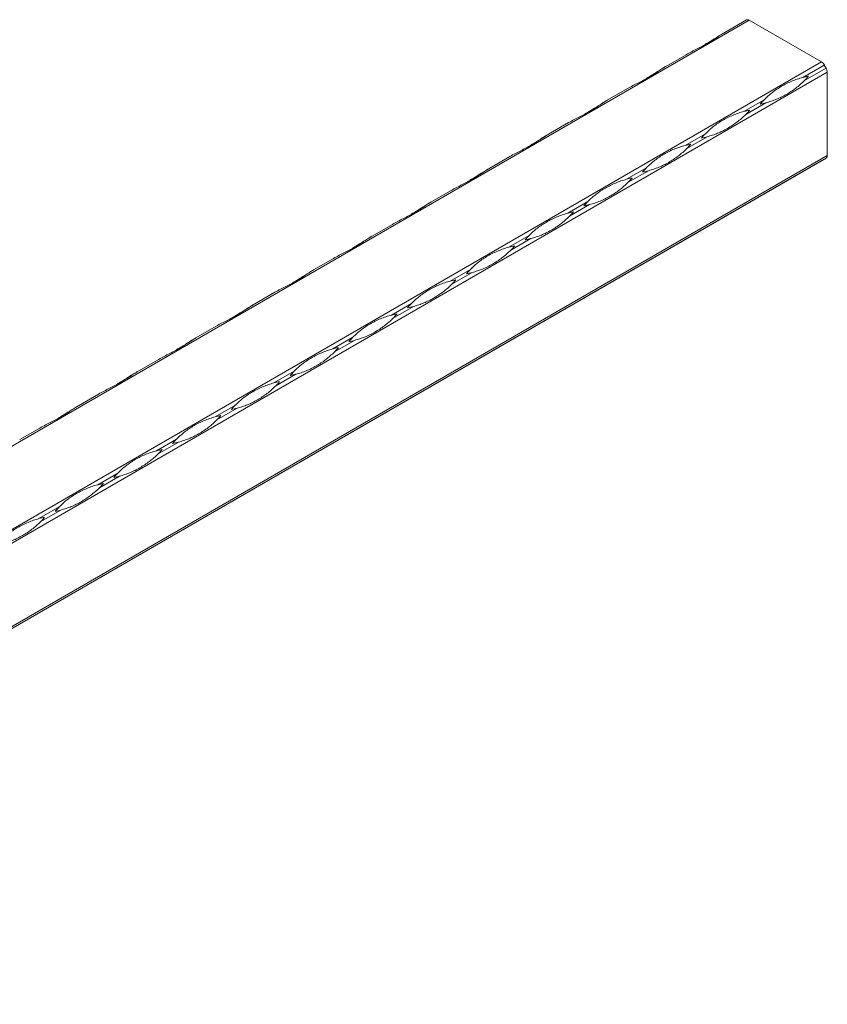
# Model space of a CAD drawing. Units: millimetres. Extents: x 2 to 29139, y 2 to 18298.
# Drawn here: x 25019 to 25291, y 11665 to 11996 of the extents above; entities that cross this region are included whole.
import ezdxf

# ---------------------------------------------------------------- set-up
doc = ezdxf.new("R2010")
doc.units = ezdxf.units.MM
doc.header["$LTSCALE"] = 100

msp = doc.modelspace()

# ---------------------------------------------------------------- linework, layer by layer
at = {"color": 7, "linetype": 'Continuous', "lineweight": 15}
for p, q in [((25264.78, 11996.14), (21022.14, 9546.92)), ((25256.49, 11992.04), (25263.78, 11996.24)), ((25289.06, 11982.12), (25264.78, 11996.14)), ((21046.42, 9532.9), (25289.06, 11982.12)), ((25236.69, 11980.61), (25243.49, 11984.53)), ((25291.06, 11978.66), (21048.42, 9529.43)), ((25290.06, 11981.07), (25282.78, 11976.86)), ((25283.36, 11975.85), (25290.65, 11980.05)), ((25290.06, 11981.07), (25290.65, 11980.05)), ((25291.06, 11950.62), (25291.06, 11978.66)), ((25216.89, 11969.18), (25223.69, 11973.1)), ((25269.77, 11969.35), (25262.98, 11965.43)), ((25263.56, 11964.42), (25270.36, 11968.34)), ((25197.1, 11957.75), (25203.89, 11961.67)), ((25249.97, 11957.92), (25243.18, 11954)), ((25243.76, 11952.99), (25250.56, 11956.91)), ((21048.42, 9501.39), (25291.06, 11950.62)), ((21065.59, 9510.63), (25290.06, 11949.36)), ((25290.65, 11949.7), (21066.18, 9510.97)), ((25177.3, 11946.32), (25184.09, 11950.24)), ((25290.65, 11949.7), (25290.06, 11949.36)), ((25230.17, 11946.49), (25223.38, 11942.57)), ((25223.97, 11941.56), (25230.76, 11945.48)), ((25157.5, 11934.89), (25164.29, 11938.81)), ((25210.37, 11935.06), (25203.58, 11931.14)), ((25204.17, 11930.13), (25210.96, 11934.05)), ((25137.7, 11923.46), (25144.49, 11927.38)), ((25190.57, 11923.63), (25183.78, 11919.71)), ((25184.37, 11918.7), (25191.16, 11922.62)), ((25117.9, 11912.03), (25124.69, 11915.95)), ((25170.78, 11912.2), (25163.98, 11908.28)), ((25164.57, 11907.27), (25171.36, 11911.19)), ((25098.1, 11900.6), (25104.89, 11904.52)), ((25150.98, 11900.78), (25144.18, 11896.85)), ((25144.77, 11895.84), (25151.56, 11899.76)), ((25078.3, 11889.17), (25085.09, 11893.09)), ((25131.18, 11889.35), (25124.38, 11885.42)), ((25124.97, 11884.41), (25131.76, 11888.33)), ((25058.5, 11877.74), (25065.3, 11881.66)), ((25111.38, 11877.92), (25104.59, 11873.99)), ((25105.17, 11872.98), (25111.96, 11876.9)), ((25038.7, 11866.31), (25045.5, 11870.23)), ((25091.58, 11866.49), (25084.79, 11862.56)), ((25085.37, 11861.55), (25092.17, 11865.47)), ((25018.9, 11854.88), (25025.7, 11858.8)), ((25071.78, 11855.06), (25064.99, 11851.14)), ((25065.57, 11850.12), (25072.37, 11854.04)), ((25051.98, 11843.63), (25045.19, 11839.71)), ((25045.77, 11838.69), (25052.57, 11842.61)), ((25032.18, 11832.2), (25025.39, 11828.28)), ((25025.98, 11827.26), (25032.77, 11831.18))]:
    msp.add_line(p, q, dxfattribs=at)
at = {"color": 7, "linetype": 'Continuous', "lineweight": 15, "flags": 128}
for points in [[(25256.49, 11992.03), (25256.38, 11991.97), (25256.14, 11991.83), (25255.91, 11991.7)], [(25236.69, 11980.6), (25236.58, 11980.54), (25236.35, 11980.4), (25236.11, 11980.27)], [(25216.89, 11969.17), (25216.79, 11969.11), (25216.55, 11968.98), (25216.31, 11968.84)], [(25197.09, 11957.74), (25196.99, 11957.68), (25196.75, 11957.55), (25196.51, 11957.41)], [(25177.29, 11946.31), (25177.19, 11946.25), (25176.95, 11946.12), (25176.71, 11945.98)], [(25157.49, 11934.88), (25157.39, 11934.82), (25157.15, 11934.69), (25156.91, 11934.55)], [(25137.69, 11923.45), (25137.59, 11923.39), (25137.35, 11923.26), (25137.11, 11923.12)], [(25117.89, 11912.02), (25117.79, 11911.96), (25117.55, 11911.83), (25117.31, 11911.69)], [(25098.09, 11900.59), (25097.99, 11900.53), (25097.75, 11900.4), (25097.51, 11900.26)], [(25078.3, 11889.16), (25078.19, 11889.1), (25077.95, 11888.97), (25077.72, 11888.83)], [(25058.5, 11877.73), (25058.39, 11877.68), (25058.15, 11877.54), (25057.92, 11877.4)], [(25038.7, 11866.3), (25038.59, 11866.25), (25038.36, 11866.11), (25038.12, 11865.97)]]:
    msp.add_lwpolyline(points, dxfattribs=at)
at = {"color": 7, "linetype": 'Continuous', "lineweight": 15}
for centre, radius, start, end in [((25264.19, 11995.32), 1.01, 54.3818, 114.314), ((25287.54, 11979.68), 2.89, 28.8556, 58.0453), ((25288.18, 11978.56), 2.89, 1.9565, 31.1437), ((25290.17, 11948.52), 29.29, 100.7685, 104.6224), ((25262.52, 11996.42), 29.29, 315.3726, 319.2267), ((25290.61, 11948.78), 29.29, 135.3726, 139.2267), ((25270.37, 11937.09), 29.29, 100.7685, 104.6224), ((25242.72, 11984.99), 29.29, 315.3726, 319.2267), ((25262.96, 11996.68), 29.29, 280.7685, 284.6224), ((25270.81, 11937.35), 29.29, 135.3726, 139.2267), ((25243.16, 11985.25), 29.29, 280.7685, 284.6224), ((25250.57, 11925.66), 29.29, 100.7685, 104.6224), ((25222.92, 11973.56), 29.29, 315.3726, 319.2267), ((25290.06, 11950.52), 1.01, 305.698, 5.6204), ((25251.02, 11925.92), 29.29, 135.3726, 139.2267), ((25223.36, 11973.82), 29.29, 280.7685, 284.6224), ((25230.77, 11914.23), 29.29, 100.7685, 104.6224), ((25203.12, 11962.13), 29.29, 315.3726, 319.2267), ((25231.22, 11914.49), 29.29, 135.3726, 139.2267), ((25203.57, 11962.39), 29.29, 280.7685, 284.6224), ((25210.97, 11902.8), 29.29, 100.7685, 104.6224), ((25183.32, 11950.7), 29.29, 315.3726, 319.2267), ((25211.42, 11903.06), 29.29, 135.3726, 139.2267), ((25183.77, 11950.96), 29.29, 280.7685, 284.6224), ((25191.18, 11891.37), 29.29, 100.7685, 104.6224), ((25163.53, 11939.27), 29.29, 315.3726, 319.2267), ((25191.62, 11891.63), 29.29, 135.3726, 139.2267), ((25163.97, 11939.53), 29.29, 280.7685, 284.6224), ((25171.38, 11879.94), 29.29, 100.7685, 104.6224), ((25143.73, 11927.84), 29.29, 315.3726, 319.2267), ((25171.82, 11880.2), 29.29, 135.3726, 139.2267), ((25144.17, 11928.1), 29.29, 280.7685, 284.6224), ((25151.58, 11868.51), 29.29, 100.7685, 104.6224), ((25123.93, 11916.41), 29.29, 315.3726, 319.2267), ((25152.02, 11868.77), 29.29, 135.3726, 139.2267), ((25131.78, 11857.08), 29.29, 100.7685, 104.6224), ((25104.13, 11904.98), 29.29, 315.3726, 319.2267), ((25124.37, 11916.67), 29.29, 280.7685, 284.6224), ((25132.22, 11857.34), 29.29, 135.3726, 139.2267), ((25104.57, 11905.24), 29.29, 280.7685, 284.6224), ((25111.98, 11845.65), 29.29, 100.7685, 104.6224), ((25084.33, 11893.55), 29.29, 315.3726, 319.2267), ((25112.42, 11845.91), 29.29, 135.3726, 139.2267), ((25092.18, 11834.23), 29.29, 100.7685, 104.6224), ((25064.53, 11882.12), 29.29, 315.3726, 319.2267), ((25084.77, 11893.81), 29.29, 280.7685, 284.6224), ((25092.62, 11834.48), 29.29, 135.3726, 139.2267), ((25064.97, 11882.38), 29.29, 280.7685, 284.6224), ((25072.38, 11822.8), 29.29, 100.7685, 104.6224), ((25044.73, 11870.69), 29.29, 315.3726, 319.2267), ((25072.82, 11823.05), 29.29, 135.3726, 139.2267), ((25045.17, 11870.95), 29.29, 280.7685, 284.6224), ((25052.58, 11811.37), 29.29, 100.7685, 104.6224), ((25024.93, 11859.26), 29.29, 315.3726, 319.2267), ((25053.03, 11811.62), 29.29, 135.3726, 139.2267), ((25025.37, 11859.52), 29.29, 280.7685, 284.6224), ((25032.78, 11799.94), 29.29, 100.7685, 104.6224), ((25005.13, 11847.83), 29.29, 315.3726, 319.2267)]:
    msp.add_arc(centre, radius, start, end, dxfattribs=at)
for points, knots in [([(25243.49, 11984.53), (25244.11, 11984.89), (25244.73, 11985.22), (25245.97, 11985.87), (25246.59, 11986.18), (25247.8, 11986.8), (25248.39, 11987.11), (25249.54, 11987.73), (25250.1, 11988.04), (25251.19, 11988.67), (25251.71, 11988.98), (25252.74, 11989.62), (25253.23, 11989.94), (25254.2, 11990.58), (25254.67, 11990.89), (25255.59, 11991.49), (25256.04, 11991.77), (25256.49, 11992.04)], [0, 0, 0, 0, 0.125, 0.125, 0.25, 0.25, 0.375, 0.375, 0.5, 0.5, 0.625, 0.625, 0.75, 0.75, 0.875, 0.875, 1, 1, 1, 1]), ([(25255.91, 11991.7), (25255.65, 11991.55), (25254.38, 11990.8), (25252.32, 11989.41), (25250.61, 11988.42), (25249.8, 11987.95)], [0, 0, 0, 0, 0.116517, 0.583769, 1, 1, 1, 1]), ([(25223.69, 11973.1), (25224.31, 11973.46), (25224.94, 11973.79), (25226.18, 11974.44), (25226.79, 11974.75), (25228, 11975.38), (25228.59, 11975.68), (25229.74, 11976.3), (25230.3, 11976.61), (25231.39, 11977.24), (25231.91, 11977.55), (25232.94, 11978.19), (25233.43, 11978.51), (25234.4, 11979.15), (25234.87, 11979.46), (25235.79, 11980.06), (25236.24, 11980.35), (25236.69, 11980.61)], [0, 0, 0, 0, 0.125, 0.125, 0.25, 0.25, 0.375, 0.375, 0.5, 0.5, 0.625, 0.625, 0.75, 0.75, 0.875, 0.875, 1, 1, 1, 1]), ([(25236.11, 11980.27), (25235.85, 11980.12), (25234.58, 11979.37), (25232.52, 11977.98), (25230.81, 11976.99), (25230, 11976.52)], [0, 0, 0, 0, 0.116517, 0.583769, 1, 1, 1, 1]), ([(25269.77, 11969.35), (25270.22, 11969.81), (25270.68, 11970.25), (25271.61, 11971.07), (25272.08, 11971.47), (25273.06, 11972.22), (25273.56, 11972.58), (25274.59, 11973.27), (25275.12, 11973.59), (25276.21, 11974.22), (25276.77, 11974.52), (25277.91, 11975.09), (25278.5, 11975.36), (25279.69, 11975.86), (25280.3, 11976.09), (25281.53, 11976.51), (25282.15, 11976.7), (25282.78, 11976.86)], [0, 0, 0, 0, 0.125, 0.125, 0.25, 0.25, 0.375, 0.375, 0.5, 0.5, 0.625, 0.625, 0.75, 0.75, 0.875, 0.875, 1, 1, 1, 1]), ([(25283.36, 11975.85), (25282.91, 11975.39), (25282.43, 11974.94), (25281.45, 11974.08), (25280.94, 11973.67), (25279.89, 11972.87), (25279.36, 11972.5), (25278.29, 11971.79), (25277.75, 11971.45), (25276.66, 11970.83), (25276.11, 11970.53), (25275.01, 11969.99), (25274.45, 11969.74), (25273.33, 11969.28), (25272.75, 11969.06), (25271.58, 11968.68), (25270.98, 11968.5), (25270.36, 11968.34)], [0, 0, 0, 0, 0.125, 0.125, 0.25, 0.25, 0.375, 0.375, 0.5, 0.5, 0.625, 0.625, 0.75, 0.75, 0.875, 0.875, 1, 1, 1, 1]), ([(25203.89, 11961.67), (25204.51, 11962.03), (25205.14, 11962.36), (25206.38, 11963.01), (25206.99, 11963.32), (25208.2, 11963.95), (25208.79, 11964.25), (25209.94, 11964.87), (25210.5, 11965.18), (25211.59, 11965.81), (25212.12, 11966.12), (25213.14, 11966.76), (25213.63, 11967.08), (25214.6, 11967.72), (25215.07, 11968.03), (25215.99, 11968.63), (25216.44, 11968.92), (25216.89, 11969.18)], [0, 0, 0, 0, 0.125, 0.125, 0.25, 0.25, 0.375, 0.375, 0.5, 0.5, 0.625, 0.625, 0.75, 0.75, 0.875, 0.875, 1, 1, 1, 1]), ([(25216.31, 11968.84), (25216.06, 11968.69), (25214.78, 11967.94), (25212.72, 11966.55), (25211.01, 11965.56), (25210.2, 11965.09)], [0, 0, 0, 0, 0.116517, 0.583769, 1, 1, 1, 1]), ([(25249.97, 11957.92), (25250.42, 11958.38), (25250.88, 11958.82), (25251.81, 11959.64), (25252.28, 11960.04), (25253.26, 11960.79), (25253.76, 11961.15), (25254.79, 11961.84), (25255.32, 11962.16), (25256.41, 11962.79), (25256.97, 11963.09), (25258.11, 11963.66), (25258.7, 11963.93), (25259.89, 11964.43), (25260.5, 11964.66), (25261.73, 11965.08), (25262.36, 11965.27), (25262.98, 11965.43)], [0, 0, 0, 0, 0.125, 0.125, 0.25, 0.25, 0.375, 0.375, 0.5, 0.5, 0.625, 0.625, 0.75, 0.75, 0.875, 0.875, 1, 1, 1, 1]), ([(25263.56, 11964.42), (25263.11, 11963.96), (25262.64, 11963.51), (25261.65, 11962.65), (25261.14, 11962.24), (25260.09, 11961.44), (25259.56, 11961.07), (25258.49, 11960.36), (25257.95, 11960.02), (25256.86, 11959.4), (25256.31, 11959.1), (25255.21, 11958.56), (25254.66, 11958.31), (25253.53, 11957.85), (25252.95, 11957.63), (25251.78, 11957.25), (25251.18, 11957.07), (25250.56, 11956.91)], [0, 0, 0, 0, 0.125, 0.125, 0.25, 0.25, 0.375, 0.375, 0.5, 0.5, 0.625, 0.625, 0.75, 0.75, 0.875, 0.875, 1, 1, 1, 1]), ([(25184.09, 11950.24), (25184.71, 11950.6), (25185.34, 11950.93), (25186.58, 11951.58), (25187.19, 11951.9), (25188.4, 11952.52), (25188.99, 11952.82), (25190.14, 11953.44), (25190.7, 11953.75), (25191.79, 11954.38), (25192.32, 11954.69), (25193.34, 11955.33), (25193.83, 11955.65), (25194.8, 11956.29), (25195.27, 11956.6), (25196.19, 11957.2), (25196.64, 11957.49), (25197.1, 11957.75)], [0, 0, 0, 0, 0.125, 0.125, 0.25, 0.25, 0.375, 0.375, 0.5, 0.5, 0.625, 0.625, 0.75, 0.75, 0.875, 0.875, 1, 1, 1, 1]), ([(25196.51, 11957.41), (25196.26, 11957.26), (25194.99, 11956.51), (25192.92, 11955.12), (25191.21, 11954.13), (25190.4, 11953.66)], [0, 0, 0, 0, 0.116517, 0.583769, 1, 1, 1, 1]), ([(25230.17, 11946.49), (25230.62, 11946.95), (25231.08, 11947.39), (25232.01, 11948.22), (25232.48, 11948.61), (25233.46, 11949.36), (25233.96, 11949.72), (25234.99, 11950.41), (25235.52, 11950.73), (25236.61, 11951.36), (25237.17, 11951.66), (25238.31, 11952.23), (25238.9, 11952.5), (25240.09, 11953), (25240.7, 11953.23), (25241.93, 11953.65), (25242.56, 11953.84), (25243.18, 11954)], [0, 0, 0, 0, 0.125, 0.125, 0.25, 0.25, 0.375, 0.375, 0.5, 0.5, 0.625, 0.625, 0.75, 0.75, 0.875, 0.875, 1, 1, 1, 1]), ([(25243.76, 11952.99), (25243.31, 11952.53), (25242.84, 11952.08), (25241.85, 11951.22), (25241.34, 11950.81), (25240.29, 11950.01), (25239.76, 11949.64), (25238.69, 11948.93), (25238.15, 11948.59), (25237.06, 11947.97), (25236.51, 11947.67), (25235.41, 11947.13), (25234.86, 11946.88), (25233.73, 11946.42), (25233.16, 11946.2), (25231.98, 11945.82), (25231.38, 11945.64), (25230.76, 11945.48)], [0, 0, 0, 0, 0.125, 0.125, 0.25, 0.25, 0.375, 0.375, 0.5, 0.5, 0.625, 0.625, 0.75, 0.75, 0.875, 0.875, 1, 1, 1, 1]), ([(25164.29, 11938.81), (25164.91, 11939.17), (25165.54, 11939.5), (25166.78, 11940.15), (25167.39, 11940.47), (25168.6, 11941.09), (25169.19, 11941.39), (25170.34, 11942.01), (25170.9, 11942.32), (25171.99, 11942.95), (25172.52, 11943.26), (25173.54, 11943.9), (25174.04, 11944.22), (25175, 11944.86), (25175.47, 11945.17), (25176.39, 11945.77), (25176.85, 11946.06), (25177.3, 11946.32)], [0, 0, 0, 0, 0.125, 0.125, 0.25, 0.25, 0.375, 0.375, 0.5, 0.5, 0.625, 0.625, 0.75, 0.75, 0.875, 0.875, 1, 1, 1, 1]), ([(25176.71, 11945.98), (25176.46, 11945.83), (25175.19, 11945.08), (25173.12, 11943.69), (25171.41, 11942.7), (25170.61, 11942.23)], [0, 0, 0, 0, 0.116517, 0.583769, 1, 1, 1, 1]), ([(25210.37, 11935.06), (25210.83, 11935.52), (25211.28, 11935.96), (25212.21, 11936.79), (25212.68, 11937.18), (25213.66, 11937.93), (25214.16, 11938.29), (25215.19, 11938.98), (25215.72, 11939.3), (25216.81, 11939.93), (25217.37, 11940.23), (25218.51, 11940.8), (25219.1, 11941.07), (25220.3, 11941.57), (25220.9, 11941.8), (25222.14, 11942.22), (25222.76, 11942.41), (25223.38, 11942.57)], [0, 0, 0, 0, 0.125, 0.125, 0.25, 0.25, 0.375, 0.375, 0.5, 0.5, 0.625, 0.625, 0.75, 0.75, 0.875, 0.875, 1, 1, 1, 1]), ([(25223.97, 11941.56), (25223.51, 11941.1), (25223.04, 11940.65), (25222.05, 11939.79), (25221.54, 11939.38), (25220.49, 11938.58), (25219.96, 11938.21), (25218.89, 11937.5), (25218.35, 11937.16), (25217.26, 11936.54), (25216.72, 11936.25), (25215.61, 11935.7), (25215.06, 11935.45), (25213.93, 11934.99), (25213.36, 11934.77), (25212.18, 11934.39), (25211.58, 11934.21), (25210.96, 11934.05)], [0, 0, 0, 0, 0.125, 0.125, 0.25, 0.25, 0.375, 0.375, 0.5, 0.5, 0.625, 0.625, 0.75, 0.75, 0.875, 0.875, 1, 1, 1, 1]), ([(25144.49, 11927.38), (25145.11, 11927.74), (25145.74, 11928.07), (25146.98, 11928.72), (25147.59, 11929.04), (25148.8, 11929.66), (25149.39, 11929.96), (25150.55, 11930.58), (25151.1, 11930.89), (25152.19, 11931.52), (25152.72, 11931.83), (25153.74, 11932.47), (25154.24, 11932.79), (25155.2, 11933.43), (25155.67, 11933.74), (25156.59, 11934.34), (25157.05, 11934.63), (25157.5, 11934.89)], [0, 0, 0, 0, 0.125, 0.125, 0.25, 0.25, 0.375, 0.375, 0.5, 0.5, 0.625, 0.625, 0.75, 0.75, 0.875, 0.875, 1, 1, 1, 1]), ([(25156.91, 11934.55), (25156.66, 11934.4), (25155.39, 11933.65), (25153.33, 11932.26), (25151.61, 11931.27), (25150.81, 11930.8)], [0, 0, 0, 0, 0.116517, 0.583769, 1, 1, 1, 1]), ([(25190.57, 11923.63), (25191.03, 11924.09), (25191.48, 11924.53), (25192.41, 11925.36), (25192.88, 11925.75), (25193.86, 11926.5), (25194.36, 11926.86), (25195.39, 11927.55), (25195.92, 11927.87), (25197.01, 11928.5), (25197.57, 11928.8), (25198.72, 11929.37), (25199.3, 11929.64), (25200.5, 11930.14), (25201.11, 11930.37), (25202.34, 11930.79), (25202.96, 11930.98), (25203.58, 11931.14)], [0, 0, 0, 0, 0.125, 0.125, 0.25, 0.25, 0.375, 0.375, 0.5, 0.5, 0.625, 0.625, 0.75, 0.75, 0.875, 0.875, 1, 1, 1, 1]), ([(25204.17, 11930.13), (25203.71, 11929.67), (25203.24, 11929.22), (25202.25, 11928.36), (25201.74, 11927.95), (25200.7, 11927.15), (25200.16, 11926.78), (25199.09, 11926.07), (25198.55, 11925.73), (25197.46, 11925.11), (25196.92, 11924.82), (25195.81, 11924.27), (25195.26, 11924.02), (25194.13, 11923.56), (25193.56, 11923.34), (25192.38, 11922.96), (25191.78, 11922.78), (25191.16, 11922.62)], [0, 0, 0, 0, 0.125, 0.125, 0.25, 0.25, 0.375, 0.375, 0.5, 0.5, 0.625, 0.625, 0.75, 0.75, 0.875, 0.875, 1, 1, 1, 1]), ([(25124.69, 11915.95), (25125.31, 11916.31), (25125.94, 11916.64), (25127.18, 11917.29), (25127.79, 11917.61), (25129, 11918.23), (25129.6, 11918.53), (25130.75, 11919.15), (25131.31, 11919.46), (25132.39, 11920.09), (25132.92, 11920.4), (25133.94, 11921.04), (25134.44, 11921.37), (25135.4, 11922), (25135.87, 11922.31), (25136.79, 11922.91), (25137.25, 11923.2), (25137.7, 11923.46)], [0, 0, 0, 0, 0.125, 0.125, 0.25, 0.25, 0.375, 0.375, 0.5, 0.5, 0.625, 0.625, 0.75, 0.75, 0.875, 0.875, 1, 1, 1, 1]), ([(25137.11, 11923.12), (25136.86, 11922.97), (25135.59, 11922.22), (25133.53, 11920.83), (25131.81, 11919.84), (25131.01, 11919.37)], [0, 0, 0, 0, 0.116517, 0.583769, 1, 1, 1, 1]), ([(25170.78, 11912.2), (25171.23, 11912.66), (25171.68, 11913.1), (25172.61, 11913.93), (25173.09, 11914.32), (25174.06, 11915.07), (25174.56, 11915.43), (25175.6, 11916.12), (25176.13, 11916.44), (25177.21, 11917.07), (25177.77, 11917.37), (25178.92, 11917.94), (25179.5, 11918.21), (25180.7, 11918.71), (25181.31, 11918.94), (25182.54, 11919.36), (25183.16, 11919.55), (25183.78, 11919.71)], [0, 0, 0, 0, 0.125, 0.125, 0.25, 0.25, 0.375, 0.375, 0.5, 0.5, 0.625, 0.625, 0.75, 0.75, 0.875, 0.875, 1, 1, 1, 1]), ([(25184.37, 11918.7), (25183.92, 11918.24), (25183.44, 11917.79), (25182.45, 11916.93), (25181.94, 11916.52), (25180.9, 11915.72), (25180.36, 11915.35), (25179.29, 11914.64), (25178.75, 11914.3), (25177.66, 11913.68), (25177.12, 11913.39), (25176.02, 11912.84), (25175.46, 11912.59), (25174.33, 11912.13), (25173.76, 11911.92), (25172.58, 11911.53), (25171.98, 11911.35), (25171.36, 11911.19)], [0, 0, 0, 0, 0.125, 0.125, 0.25, 0.25, 0.375, 0.375, 0.5, 0.5, 0.625, 0.625, 0.75, 0.75, 0.875, 0.875, 1, 1, 1, 1]), ([(25104.89, 11904.52), (25105.52, 11904.88), (25106.14, 11905.21), (25107.38, 11905.86), (25108, 11906.18), (25109.2, 11906.8), (25109.8, 11907.1), (25110.95, 11907.72), (25111.51, 11908.03), (25112.59, 11908.66), (25113.12, 11908.97), (25114.14, 11909.61), (25114.64, 11909.94), (25115.6, 11910.57), (25116.07, 11910.88), (25117, 11911.48), (25117.45, 11911.77), (25117.9, 11912.03)], [0, 0, 0, 0, 0.125, 0.125, 0.25, 0.25, 0.375, 0.375, 0.5, 0.5, 0.625, 0.625, 0.75, 0.75, 0.875, 0.875, 1, 1, 1, 1]), ([(25117.31, 11911.69), (25117.06, 11911.54), (25115.79, 11910.79), (25113.73, 11909.4), (25112.02, 11908.41), (25111.21, 11907.94)], [0, 0, 0, 0, 0.116517, 0.583769, 1, 1, 1, 1]), ([(25150.98, 11900.78), (25151.43, 11901.23), (25151.88, 11901.67), (25152.81, 11902.5), (25153.29, 11902.89), (25154.26, 11903.64), (25154.77, 11904), (25155.8, 11904.69), (25156.33, 11905.02), (25157.41, 11905.64), (25157.97, 11905.94), (25159.12, 11906.51), (25159.7, 11906.78), (25160.9, 11907.28), (25161.51, 11907.51), (25162.74, 11907.93), (25163.36, 11908.12), (25163.98, 11908.28)], [0, 0, 0, 0, 0.125, 0.125, 0.25, 0.25, 0.375, 0.375, 0.5, 0.5, 0.625, 0.625, 0.75, 0.75, 0.875, 0.875, 1, 1, 1, 1]), ([(25164.57, 11907.27), (25164.12, 11906.81), (25163.64, 11906.36), (25162.65, 11905.5), (25162.14, 11905.09), (25161.1, 11904.29), (25160.57, 11903.92), (25159.49, 11903.21), (25158.95, 11902.88), (25157.87, 11902.25), (25157.32, 11901.96), (25156.22, 11901.41), (25155.66, 11901.16), (25154.53, 11900.7), (25153.96, 11900.49), (25152.79, 11900.1), (25152.18, 11899.92), (25151.56, 11899.76)], [0, 0, 0, 0, 0.125, 0.125, 0.25, 0.25, 0.375, 0.375, 0.5, 0.5, 0.625, 0.625, 0.75, 0.75, 0.875, 0.875, 1, 1, 1, 1]), ([(25085.09, 11893.09), (25085.72, 11893.45), (25086.34, 11893.79), (25087.58, 11894.43), (25088.2, 11894.75), (25089.41, 11895.37), (25090, 11895.67), (25091.15, 11896.29), (25091.71, 11896.6), (25092.79, 11897.23), (25093.32, 11897.55), (25094.34, 11898.18), (25094.84, 11898.51), (25095.8, 11899.14), (25096.27, 11899.45), (25097.2, 11900.05), (25097.65, 11900.34), (25098.1, 11900.6)], [0, 0, 0, 0, 0.125, 0.125, 0.25, 0.25, 0.375, 0.375, 0.5, 0.5, 0.625, 0.625, 0.75, 0.75, 0.875, 0.875, 1, 1, 1, 1]), ([(25097.51, 11900.26), (25097.26, 11900.11), (25095.99, 11899.36), (25093.93, 11897.97), (25092.22, 11896.98), (25091.41, 11896.51)], [0, 0, 0, 0, 0.116517, 0.583769, 1, 1, 1, 1]), ([(25131.18, 11889.35), (25131.63, 11889.8), (25132.08, 11890.24), (25133.01, 11891.07), (25133.49, 11891.46), (25134.47, 11892.21), (25134.97, 11892.57), (25136, 11893.26), (25136.53, 11893.59), (25137.62, 11894.21), (25138.17, 11894.51), (25139.32, 11895.08), (25139.9, 11895.35), (25141.1, 11895.85), (25141.71, 11896.08), (25142.94, 11896.5), (25143.56, 11896.69), (25144.18, 11896.85)], [0, 0, 0, 0, 0.125, 0.125, 0.25, 0.25, 0.375, 0.375, 0.5, 0.5, 0.625, 0.625, 0.75, 0.75, 0.875, 0.875, 1, 1, 1, 1]), ([(25144.77, 11895.84), (25144.32, 11895.38), (25143.84, 11894.93), (25142.85, 11894.07), (25142.34, 11893.66), (25141.3, 11892.86), (25140.77, 11892.49), (25139.69, 11891.78), (25139.15, 11891.45), (25138.07, 11890.82), (25137.52, 11890.53), (25136.42, 11889.98), (25135.86, 11889.73), (25134.73, 11889.27), (25134.16, 11889.06), (25132.99, 11888.67), (25132.39, 11888.49), (25131.76, 11888.33)], [0, 0, 0, 0, 0.125, 0.125, 0.25, 0.25, 0.375, 0.375, 0.5, 0.5, 0.625, 0.625, 0.75, 0.75, 0.875, 0.875, 1, 1, 1, 1]), ([(25065.3, 11881.66), (25065.92, 11882.02), (25066.54, 11882.36), (25067.78, 11883), (25068.4, 11883.32), (25069.61, 11883.94), (25070.2, 11884.24), (25071.35, 11884.86), (25071.91, 11885.17), (25073, 11885.8), (25073.52, 11886.12), (25074.54, 11886.75), (25075.04, 11887.08), (25076.01, 11887.71), (25076.48, 11888.02), (25077.4, 11888.62), (25077.85, 11888.91), (25078.3, 11889.17)], [0, 0, 0, 0, 0.125, 0.125, 0.25, 0.25, 0.375, 0.375, 0.5, 0.5, 0.625, 0.625, 0.75, 0.75, 0.875, 0.875, 1, 1, 1, 1]), ([(25077.72, 11888.83), (25077.46, 11888.68), (25076.19, 11887.94), (25074.13, 11886.54), (25072.42, 11885.55), (25071.61, 11885.08)], [0, 0, 0, 0, 0.116517, 0.583769, 1, 1, 1, 1]), ([(25111.38, 11877.92), (25111.83, 11878.37), (25112.29, 11878.81), (25113.21, 11879.64), (25113.69, 11880.03), (25114.67, 11880.78), (25115.17, 11881.14), (25116.2, 11881.83), (25116.73, 11882.16), (25117.82, 11882.78), (25118.37, 11883.08), (25119.52, 11883.65), (25120.11, 11883.92), (25121.3, 11884.42), (25121.91, 11884.65), (25123.14, 11885.07), (25123.76, 11885.26), (25124.38, 11885.42)], [0, 0, 0, 0, 0.125, 0.125, 0.25, 0.25, 0.375, 0.375, 0.5, 0.5, 0.625, 0.625, 0.75, 0.75, 0.875, 0.875, 1, 1, 1, 1]), ([(25124.97, 11884.41), (25124.52, 11883.95), (25124.04, 11883.5), (25123.06, 11882.64), (25122.55, 11882.23), (25121.5, 11881.44), (25120.97, 11881.06), (25119.9, 11880.35), (25119.35, 11880.02), (25118.27, 11879.39), (25117.72, 11879.1), (25116.62, 11878.55), (25116.06, 11878.3), (25114.93, 11877.84), (25114.36, 11877.63), (25113.19, 11877.24), (25112.59, 11877.06), (25111.96, 11876.9)], [0, 0, 0, 0, 0.125, 0.125, 0.25, 0.25, 0.375, 0.375, 0.5, 0.5, 0.625, 0.625, 0.75, 0.75, 0.875, 0.875, 1, 1, 1, 1]), ([(25045.5, 11870.23), (25046.12, 11870.59), (25046.74, 11870.93), (25047.98, 11871.57), (25048.6, 11871.89), (25049.81, 11872.51), (25050.4, 11872.81), (25051.55, 11873.43), (25052.11, 11873.74), (25053.2, 11874.37), (25053.72, 11874.69), (25054.75, 11875.33), (25055.24, 11875.65), (25056.21, 11876.28), (25056.68, 11876.59), (25057.6, 11877.19), (25058.05, 11877.48), (25058.5, 11877.74)], [0, 0, 0, 0, 0.125, 0.125, 0.25, 0.25, 0.375, 0.375, 0.5, 0.5, 0.625, 0.625, 0.75, 0.75, 0.875, 0.875, 1, 1, 1, 1]), ([(25057.92, 11877.4), (25057.66, 11877.25), (25056.39, 11876.51), (25054.33, 11875.11), (25052.62, 11874.12), (25051.81, 11873.65)], [0, 0, 0, 0, 0.116517, 0.583769, 1, 1, 1, 1]), ([(25091.58, 11866.49), (25092.03, 11866.94), (25092.49, 11867.38), (25093.42, 11868.21), (25093.89, 11868.6), (25094.87, 11869.35), (25095.37, 11869.71), (25096.4, 11870.4), (25096.93, 11870.73), (25098.02, 11871.35), (25098.58, 11871.65), (25099.72, 11872.22), (25100.31, 11872.49), (25101.5, 11872.99), (25102.11, 11873.22), (25103.34, 11873.64), (25103.96, 11873.83), (25104.59, 11873.99)], [0, 0, 0, 0, 0.125, 0.125, 0.25, 0.25, 0.375, 0.375, 0.5, 0.5, 0.625, 0.625, 0.75, 0.75, 0.875, 0.875, 1, 1, 1, 1]), ([(25105.17, 11872.98), (25104.72, 11872.52), (25104.24, 11872.07), (25103.26, 11871.21), (25102.75, 11870.8), (25101.7, 11870.01), (25101.17, 11869.63), (25100.1, 11868.92), (25099.56, 11868.59), (25098.47, 11867.96), (25097.92, 11867.67), (25096.82, 11867.12), (25096.26, 11866.87), (25095.14, 11866.41), (25094.56, 11866.2), (25093.39, 11865.81), (25092.79, 11865.63), (25092.17, 11865.47)], [0, 0, 0, 0, 0.125, 0.125, 0.25, 0.25, 0.375, 0.375, 0.5, 0.5, 0.625, 0.625, 0.75, 0.75, 0.875, 0.875, 1, 1, 1, 1]), ([(25025.7, 11858.8), (25026.32, 11859.16), (25026.95, 11859.5), (25028.19, 11860.14), (25028.8, 11860.46), (25030.01, 11861.08), (25030.6, 11861.38), (25031.75, 11862), (25032.31, 11862.31), (25033.4, 11862.94), (25033.92, 11863.26), (25034.95, 11863.9), (25035.44, 11864.22), (25036.41, 11864.85), (25036.88, 11865.16), (25037.8, 11865.76), (25038.25, 11866.05), (25038.7, 11866.31)], [0, 0, 0, 0, 0.125, 0.125, 0.25, 0.25, 0.375, 0.375, 0.5, 0.5, 0.625, 0.625, 0.75, 0.75, 0.875, 0.875, 1, 1, 1, 1]), ([(25038.12, 11865.97), (25037.86, 11865.82), (25036.59, 11865.08), (25034.53, 11863.68), (25032.82, 11862.69), (25032.01, 11862.22)], [0, 0, 0, 0, 0.116517, 0.583769, 1, 1, 1, 1]), ([(25071.78, 11855.06), (25072.23, 11855.51), (25072.69, 11855.95), (25073.62, 11856.78), (25074.09, 11857.17), (25075.07, 11857.93), (25075.57, 11858.28), (25076.6, 11858.97), (25077.13, 11859.3), (25078.22, 11859.92), (25078.78, 11860.22), (25079.92, 11860.79), (25080.51, 11861.06), (25081.7, 11861.56), (25082.31, 11861.79), (25083.54, 11862.21), (25084.17, 11862.4), (25084.79, 11862.56)], [0, 0, 0, 0, 0.125, 0.125, 0.25, 0.25, 0.375, 0.375, 0.5, 0.5, 0.625, 0.625, 0.75, 0.75, 0.875, 0.875, 1, 1, 1, 1]), ([(25085.37, 11861.55), (25084.92, 11861.09), (25084.44, 11860.64), (25083.46, 11859.78), (25082.95, 11859.37), (25081.9, 11858.58), (25081.37, 11858.2), (25080.3, 11857.49), (25079.76, 11857.16), (25078.67, 11856.53), (25078.12, 11856.24), (25077.02, 11855.69), (25076.46, 11855.44), (25075.34, 11854.98), (25074.76, 11854.77), (25073.59, 11854.38), (25072.99, 11854.2), (25072.37, 11854.04)], [0, 0, 0, 0, 0.125, 0.125, 0.25, 0.25, 0.375, 0.375, 0.5, 0.5, 0.625, 0.625, 0.75, 0.75, 0.875, 0.875, 1, 1, 1, 1]), ([(25051.98, 11843.63), (25052.43, 11844.08), (25052.89, 11844.52), (25053.82, 11845.35), (25054.29, 11845.74), (25055.27, 11846.5), (25055.77, 11846.85), (25056.8, 11847.54), (25057.33, 11847.87), (25058.42, 11848.49), (25058.98, 11848.79), (25060.12, 11849.36), (25060.71, 11849.63), (25061.9, 11850.13), (25062.51, 11850.36), (25063.74, 11850.78), (25064.37, 11850.97), (25064.99, 11851.14)], [0, 0, 0, 0, 0.125, 0.125, 0.25, 0.25, 0.375, 0.375, 0.5, 0.5, 0.625, 0.625, 0.75, 0.75, 0.875, 0.875, 1, 1, 1, 1]), ([(25065.57, 11850.12), (25065.12, 11849.66), (25064.65, 11849.22), (25063.66, 11848.35), (25063.15, 11847.94), (25062.1, 11847.15), (25061.57, 11846.77), (25060.5, 11846.06), (25059.96, 11845.73), (25058.87, 11845.1), (25058.32, 11844.81), (25057.22, 11844.26), (25056.67, 11844.01), (25055.54, 11843.55), (25054.96, 11843.34), (25053.79, 11842.95), (25053.19, 11842.77), (25052.57, 11842.61)], [0, 0, 0, 0, 0.125, 0.125, 0.25, 0.25, 0.375, 0.375, 0.5, 0.5, 0.625, 0.625, 0.75, 0.75, 0.875, 0.875, 1, 1, 1, 1]), ([(25032.18, 11832.2), (25032.63, 11832.65), (25033.09, 11833.09), (25034.02, 11833.92), (25034.49, 11834.31), (25035.47, 11835.07), (25035.97, 11835.42), (25037, 11836.11), (25037.53, 11836.44), (25038.62, 11837.06), (25039.18, 11837.36), (25040.32, 11837.93), (25040.91, 11838.2), (25042.1, 11838.7), (25042.71, 11838.93), (25043.94, 11839.36), (25044.57, 11839.54), (25045.19, 11839.71)], [0, 0, 0, 0, 0.125, 0.125, 0.25, 0.25, 0.375, 0.375, 0.5, 0.5, 0.625, 0.625, 0.75, 0.75, 0.875, 0.875, 1, 1, 1, 1]), ([(25045.77, 11838.69), (25045.32, 11838.23), (25044.85, 11837.79), (25043.86, 11836.92), (25043.35, 11836.51), (25042.3, 11835.72), (25041.77, 11835.34), (25040.7, 11834.63), (25040.16, 11834.3), (25039.07, 11833.67), (25038.52, 11833.38), (25037.42, 11832.83), (25036.87, 11832.58), (25035.74, 11832.12), (25035.17, 11831.91), (25033.99, 11831.52), (25033.39, 11831.34), (25032.77, 11831.18)], [0, 0, 0, 0, 0.125, 0.125, 0.25, 0.25, 0.375, 0.375, 0.5, 0.5, 0.625, 0.625, 0.75, 0.75, 0.875, 0.875, 1, 1, 1, 1]), ([(25012.38, 11820.77), (25012.84, 11821.22), (25013.29, 11821.66), (25014.22, 11822.49), (25014.69, 11822.88), (25015.67, 11823.64), (25016.17, 11823.99), (25017.2, 11824.68), (25017.73, 11825.01), (25018.82, 11825.63), (25019.38, 11825.93), (25020.52, 11826.5), (25021.11, 11826.77), (25022.31, 11827.27), (25022.91, 11827.51), (25024.15, 11827.93), (25024.77, 11828.11), (25025.39, 11828.28)], [0, 0, 0, 0, 0.125, 0.125, 0.25, 0.25, 0.375, 0.375, 0.5, 0.5, 0.625, 0.625, 0.75, 0.75, 0.875, 0.875, 1, 1, 1, 1]), ([(25025.98, 11827.26), (25025.52, 11826.8), (25025.05, 11826.36), (25024.06, 11825.49), (25023.55, 11825.08), (25022.5, 11824.29), (25021.97, 11823.91), (25020.9, 11823.2), (25020.36, 11822.87), (25019.27, 11822.24), (25018.73, 11821.95), (25017.62, 11821.4), (25017.07, 11821.15), (25015.94, 11820.69), (25015.37, 11820.48), (25014.19, 11820.09), (25013.59, 11819.91), (25012.97, 11819.75)], [0, 0, 0, 0, 0.125, 0.125, 0.25, 0.25, 0.375, 0.375, 0.5, 0.5, 0.625, 0.625, 0.75, 0.75, 0.875, 0.875, 1, 1, 1, 1])]:
    msp.add_open_spline(points, degree=3, knots=knots, dxfattribs=at)

doc.saveas('drawing.dxf')
